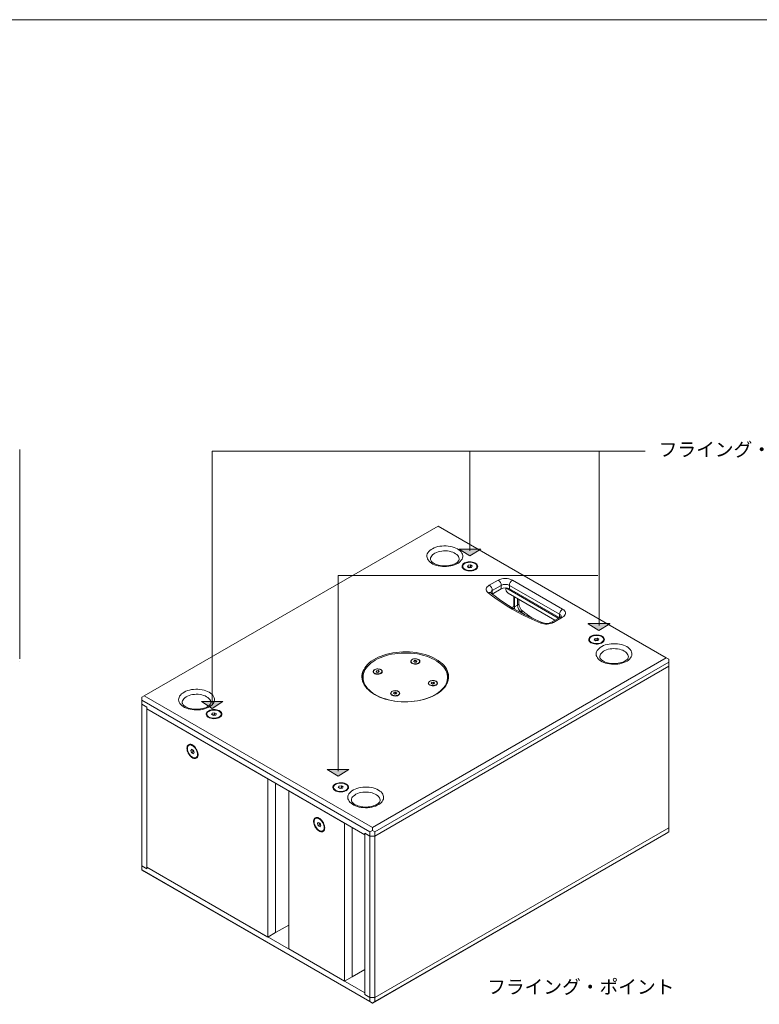
# Model space of a CAD drawing. Units: inches. Extents: x -42 to 250, y 46 to 251.
# Drawn here: x 51 to 141, y 130 to 251 of the extents above; entities that cross this region are included whole.
import ezdxf

# ---------------------------------------------------------------- set-up
doc = ezdxf.new("R2010")
doc.units = ezdxf.units.IN
doc.header["$MEASUREMENT"] = 0
doc.layers.add('図面枠', color=7, linetype='Continuous')

msp = doc.modelspace()

# ---------------------------------------------------------------- hatches: boundary and pattern name
at = {"layer": '図面枠', "true_color": 0xffffff}
h = msp.add_hatch(color=7, dxfattribs=at)
h.dxf.hatch_style = 2
h.paths.add_polyline_path([(106.92, 185.94), (105.61, 185.11), (104.29, 185.94), (104.29, 185.95), (106.92, 185.95)])
h = msp.add_hatch(color=7, dxfattribs=at)
h.dxf.hatch_style = 2
h.paths.add_polyline_path([(120.07, 176.83), (121.39, 176), (122.7, 176.83), (122.7, 176.84), (120.07, 176.84)])
h = msp.add_hatch(color=7, dxfattribs=at)
h.dxf.hatch_style = 2
h.paths.add_polyline_path([(72.76, 167.31), (74.08, 166.48), (75.39, 167.31), (75.39, 167.32), (72.76, 167.32)])
h = msp.add_hatch(color=7, dxfattribs=at)
h.dxf.hatch_style = 2
h.paths.add_polyline_path([(88.16, 159.01), (89.47, 158.18), (90.79, 159.01), (90.79, 159.02), (88.16, 159.02)])

# ---------------------------------------------------------------- linework, layer by layer
at = {"layer": '図面枠', "color": 7, "lineweight": 18, "true_color": 0xffffff}
msp.add_lwpolyline([(250.42, 45.67), (-41.58, 45.67), (-41.58, 250.67), (250.42, 250.67), (250.42, 45.67)], dxfattribs=at)
at = {"layer": '図面枠', "color": 7, "lineweight": 5, "true_color": 0xffffff}
for points in [[(50.54, 172.54), (50.54, 198.13)], [(50.54, 197.78), (50.54, 197.78)], [(65.78, 168.02), (101.73, 188.77)], [(101.73, 188.77), (129.61, 172.67)], [(104.08, 185.97), (104.25, 185.86), (104.4, 185.74), (104.52, 185.61), (104.62, 185.47), (104.68, 185.32), (104.72, 185.17), (104.72, 185.02), (104.69, 184.87), (104.64, 184.73), (104.55, 184.59), (104.43, 184.45), (104.29, 184.33), (104.13, 184.21), (103.94, 184.11), (103.73, 184.02), (103.5, 183.95), (103.26, 183.89), (103.01, 183.85), (102.76, 183.82), (102.5, 183.82), (102.24, 183.83), (101.99, 183.86), (101.74, 183.9), (101.5, 183.96), (101.28, 184.04), (101.08, 184.13), (100.89, 184.24), (100.73, 184.36), (100.6, 184.49), (100.49, 184.62), (100.41, 184.76), (100.36, 184.91), (100.34, 185.06), (100.35, 185.21), (100.39, 185.36), (100.47, 185.5), (100.57, 185.64), (100.7, 185.77), (100.85, 185.89), (101.03, 186), (101.23, 186.1), (101.45, 186.18), (101.68, 186.25), (101.92, 186.3), (102.18, 186.33), (102.43, 186.34), (102.69, 186.34), (102.95, 186.32), (103.2, 186.28), (103.44, 186.23), (103.67, 186.16), (103.89, 186.07), (104.08, 185.97)], [(100.78, 184.72), (100.78, 184.74), (100.8, 184.87), (100.85, 185.01), (100.93, 185.13), (101.04, 185.25), (101.17, 185.36), (101.33, 185.46), (101.52, 185.55), (101.72, 185.62), (101.93, 185.67), (102.15, 185.71), (102.39, 185.73), (102.62, 185.73), (102.85, 185.72), (103.08, 185.68), (103.3, 185.63), (103.5, 185.57), (103.69, 185.48), (103.85, 185.39), (103.99, 185.28), (104.11, 185.16), (104.2, 185.04), (104.26, 184.91), (104.28, 184.77), (104.28, 184.72)], [(104.28, 184.72), (104.27, 184.65), (104.25, 184.57), (104.2, 184.5), (104.13, 184.41), (104.03, 184.32), (103.92, 184.24), (103.78, 184.16), (103.62, 184.09), (103.44, 184.03), (103.24, 183.97), (103.04, 183.93), (102.82, 183.91), (102.6, 183.9), (102.38, 183.9), (102.16, 183.92), (101.95, 183.95), (101.75, 183.99), (101.56, 184.05), (101.38, 184.12), (101.23, 184.19), (101.1, 184.27), (100.99, 184.36), (100.91, 184.44), (100.85, 184.52), (100.81, 184.59), (100.78, 184.66), (100.78, 184.72)], [(104.92, 183.45), (105.05, 183.39), (105.2, 183.34), (105.36, 183.31), (105.53, 183.29), (105.71, 183.29), (105.88, 183.31), (106.04, 183.35), (106.18, 183.4), (106.31, 183.47), (106.42, 183.55), (106.49, 183.64), (106.54, 183.73), (106.56, 183.83), (106.55, 183.93), (106.51, 184.03), (106.44, 184.12), (106.34, 184.2), (106.22, 184.27), (106.07, 184.33), (105.92, 184.37), (105.75, 184.4), (105.58, 184.4), (105.41, 184.39), (105.24, 184.36), (105.09, 184.32), (104.95, 184.26), (104.83, 184.18), (104.74, 184.1), (104.68, 184.01), (104.64, 183.91), (104.64, 183.81), (104.66, 183.71), (104.72, 183.62), (104.81, 183.53), (104.92, 183.45)], [(104.98, 183.49), (105.11, 183.43), (105.25, 183.38), (105.41, 183.35), (105.58, 183.34), (105.74, 183.35), (105.91, 183.37), (106.06, 183.41), (106.19, 183.47), (106.3, 183.54), (106.39, 183.62), (106.45, 183.71), (106.47, 183.81), (106.47, 183.91), (106.43, 184), (106.37, 184.09), (106.28, 184.17), (106.16, 184.24), (106.02, 184.29), (105.87, 184.33), (105.7, 184.35), (105.54, 184.35), (105.37, 184.33), (105.22, 184.3), (105.07, 184.25), (104.95, 184.19), (104.85, 184.11), (104.78, 184.02), (104.74, 183.93), (104.72, 183.83), (104.74, 183.74), (104.79, 183.65), (104.87, 183.56), (104.98, 183.49)], [(104.72, 183.85), (104.72, 183.77)], [(105.38, 183.97), (105.31, 183.8)], [(105.31, 183.8), (105.52, 183.68)], [(105.68, 184.02), (105.38, 183.97)], [(105.38, 183.76), (105.38, 183.97)], [(105.68, 183.79), (105.4, 183.74)], [(105.52, 183.68), (105.81, 183.72)], [(105.68, 183.79), (105.68, 184.02)], [(105.89, 183.89), (105.68, 184.02)], [(105.79, 183.72), (105.68, 183.79)], [(105.81, 183.72), (105.89, 183.89)], [(106.48, 183.77), (106.48, 183.85)], [(107.97, 181.53), (109.07, 182.16)], [(110.8, 182.16), (116.94, 178.62)], [(107.83, 180.62), (107.73, 180.73), (107.65, 180.84), (107.61, 180.96), (107.61, 181.09), (107.65, 181.21), (107.72, 181.33), (107.83, 181.43), (107.97, 181.53)], [(114.26, 176.91), (113.53, 177.22), (112.81, 177.55), (112.11, 177.88), (111.43, 178.24), (110.77, 178.6), (110.14, 178.98), (109.53, 179.38), (108.94, 179.78), (108.37, 180.19), (107.83, 180.62)], [(114.46, 176.97), (114.1, 177.12), (113.42, 177.41), (112.76, 177.72), (112.12, 178.04), (111.5, 178.37), (110.9, 178.71), (110.32, 179.06), (109.75, 179.43), (109.21, 179.8), (108.69, 180.18), (108.22, 180.55), (108.17, 180.6)], [(109.44, 181.52), (108.34, 180.88)], [(108.34, 180.46), (109.44, 181.09)], [(108.34, 180.88), (108.34, 180.46)], [(109.44, 181.52), (109.44, 181.09)], [(110, 181.21), (110, 181.2)], [(116.41, 177.49), (110, 181.2)], [(110, 181.2), (110.01, 181.03), (110.05, 180.87), (110.11, 180.74), (110.19, 180.63), (110.29, 180.56)], [(110.29, 180.56), (116, 177.26)], [(110.43, 181.52), (110.43, 181.09)], [(116.57, 177.98), (110.43, 181.52)], [(110.43, 181.09), (116.54, 177.57)], [(110.99, 180.15), (110.99, 178.94)], [(111.05, 178.89), (111.05, 180.12)], [(111.43, 179.1), (111.43, 179.9)], [(111.58, 179.32), (111.58, 179.81)], [(110.99, 178.94), (110.75, 178.8)], [(111.43, 179.1), (111.05, 178.89)], [(111.84, 178.3), (111.74, 178.24)], [(111.84, 178.3), (111.91, 178.34), (111.97, 178.35), (112.03, 178.36), (112.08, 178.34), (112.1, 178.33)], [(112.34, 177.92), (111.84, 178.3)], [(116.94, 178.62), (117.08, 178.53), (117.18, 178.42), (117.26, 178.31), (117.29, 178.18), (117.29, 178.06), (117.26, 177.94), (117.18, 177.82), (117.08, 177.72), (116.94, 177.62)], [(116.68, 177.65), (115.58, 177.01)], [(116.94, 177.62), (115.84, 176.99)], [(116.57, 177.98), (116.57, 177.58)], [(120.41, 174.51), (120.54, 174.45), (120.69, 174.4), (120.86, 174.36), (121.03, 174.35), (121.2, 174.35), (121.37, 174.37), (121.53, 174.41), (121.68, 174.46), (121.8, 174.53), (121.91, 174.61), (121.99, 174.69), (122.04, 174.79), (122.06, 174.89), (122.04, 174.99), (122, 175.09), (121.93, 175.18), (121.83, 175.26), (121.71, 175.33), (121.57, 175.39), (121.41, 175.43), (121.24, 175.45), (121.07, 175.46), (120.9, 175.45), (120.73, 175.42), (120.58, 175.37), (120.44, 175.31), (120.33, 175.24), (120.23, 175.15), (120.17, 175.06), (120.13, 174.97), (120.13, 174.86), (120.16, 174.77), (120.21, 174.67), (120.3, 174.59), (120.41, 174.51)], [(120.47, 174.54), (120.6, 174.48), (120.75, 174.44), (120.91, 174.41), (121.07, 174.4), (121.24, 174.4), (121.4, 174.43), (121.55, 174.47), (121.68, 174.53), (121.79, 174.6), (121.88, 174.68), (121.94, 174.77), (121.97, 174.87), (121.96, 174.96), (121.93, 175.06), (121.86, 175.14), (121.77, 175.22), (121.65, 175.29), (121.51, 175.35), (121.36, 175.38), (121.2, 175.4), (121.03, 175.41), (120.86, 175.39), (120.71, 175.36), (120.57, 175.31), (120.44, 175.24), (120.34, 175.17), (120.27, 175.08), (120.23, 174.99), (120.22, 174.89), (120.24, 174.79), (120.29, 174.7), (120.37, 174.62), (120.47, 174.54)], [(120.22, 174.9), (120.22, 174.83)], [(120.88, 175.03), (120.8, 174.86)], [(120.8, 174.86), (121.01, 174.73)], [(121.17, 175.07), (120.88, 175.03)], [(120.88, 174.81), (120.88, 175.03)], [(121.17, 174.84), (120.9, 174.8)], [(121.01, 174.73), (121.31, 174.78)], [(121.17, 174.84), (121.17, 175.07)], [(121.39, 174.95), (121.17, 175.07)], [(121.29, 174.77), (121.17, 174.84)], [(121.31, 174.78), (121.39, 174.95)], [(121.97, 174.83), (121.97, 174.9)], [(93.95, 168.18), (94.25, 168.02), (94.56, 167.87), (94.9, 167.74), (95.25, 167.62), (95.62, 167.52), (96, 167.44), (96.39, 167.37), (96.79, 167.33), (97.19, 167.29), (97.6, 167.28), (98, 167.28), (98.41, 167.31), (98.81, 167.35), (99.2, 167.41), (99.58, 167.48), (99.96, 167.57), (100.32, 167.68), (100.66, 167.8), (100.99, 167.94), (101.3, 168.1), (101.59, 168.26), (101.85, 168.44), (102.09, 168.63), (102.31, 168.83), (102.49, 169.03), (102.65, 169.25), (102.78, 169.47), (102.88, 169.7), (102.95, 169.93), (102.99, 170.16), (103, 170.4), (102.98, 170.63), (102.92, 170.87), (102.84, 171.1), (102.72, 171.32), (102.58, 171.54), (102.4, 171.75), (102.2, 171.96), (101.98, 172.15), (101.72, 172.33), (101.45, 172.51), (101.15, 172.66), (100.83, 172.81), (100.49, 172.94), (100.14, 173.06), (99.77, 173.16), (99.39, 173.24), (99.01, 173.31), (98.61, 173.36), (98.2, 173.39), (97.8, 173.4), (97.39, 173.4), (96.99, 173.37), (96.59, 173.33), (96.19, 173.28), (95.81, 173.2), (95.44, 173.11), (95.08, 173), (94.73, 172.88), (94.4, 172.74), (94.09, 172.59), (93.81, 172.42), (93.54, 172.24), (93.3, 172.05), (93.09, 171.85), (92.9, 171.65), (92.74, 171.43), (92.61, 171.21), (92.51, 170.98), (92.44, 170.75), (92.4, 170.52), (92.4, 170.28), (92.42, 170.05), (92.47, 169.82), (92.56, 169.59), (92.67, 169.36), (92.82, 169.14), (92.99, 168.93), (93.19, 168.73), (93.42, 168.53), (93.67, 168.35), (93.95, 168.18)], [(124.78, 174.03), (124.95, 173.91), (125.1, 173.79), (125.22, 173.66), (125.32, 173.52), (125.38, 173.37), (125.41, 173.23), (125.42, 173.08), (125.39, 172.93), (125.33, 172.78), (125.25, 172.64), (125.13, 172.5), (124.99, 172.38), (124.82, 172.26), (124.64, 172.16), (124.43, 172.07), (124.2, 172), (123.96, 171.94), (123.71, 171.9), (123.46, 171.87), (123.2, 171.87), (122.94, 171.88), (122.68, 171.91), (122.44, 171.95), (122.2, 172.01), (121.98, 172.09), (121.78, 172.19), (121.59, 172.29), (121.43, 172.41), (121.3, 172.54), (121.19, 172.67), (121.11, 172.82), (121.06, 172.96), (121.04, 173.11), (121.05, 173.26), (121.09, 173.41), (121.17, 173.55), (121.27, 173.69), (121.4, 173.82), (121.55, 173.94), (121.73, 174.05), (121.93, 174.15), (122.14, 174.23), (122.38, 174.3), (122.62, 174.35), (122.87, 174.38), (123.13, 174.39), (123.39, 174.39), (123.65, 174.37), (123.9, 174.34), (124.14, 174.28), (124.37, 174.21), (124.58, 174.13), (124.78, 174.03)], [(121.48, 172.78), (121.48, 172.86), (121.52, 172.99), (121.58, 173.12), (121.68, 173.24), (121.8, 173.36), (121.95, 173.46), (122.12, 173.56), (122.31, 173.64), (122.52, 173.7), (122.74, 173.74), (122.97, 173.77), (123.2, 173.79), (123.43, 173.78), (123.66, 173.75), (123.89, 173.71), (124.1, 173.65), (124.29, 173.58), (124.47, 173.49)], [(124.47, 173.49), (124.62, 173.39), (124.75, 173.27), (124.85, 173.15), (124.93, 173.03), (124.97, 172.89), (124.98, 172.77)], [(50.54, 172.19), (50.54, 172.19)], [(102.56, 169.25), (102.68, 169.47), (102.77, 169.69), (102.83, 169.92), (102.87, 170.15), (102.87, 170.39), (102.83, 170.62), (102.77, 170.85), (102.68, 171.07), (102.56, 171.29), (102.41, 171.5), (102.23, 171.71), (102.02, 171.91), (101.78, 172.1), (101.53, 172.28), (101.25, 172.44), (100.94, 172.59), (100.62, 172.73), (100.28, 172.85), (99.93, 172.96), (99.56, 173.05), (99.18, 173.13), (98.79, 173.19), (98.4, 173.23), (98, 173.25), (97.6, 173.25), (97.2, 173.24), (96.8, 173.21), (96.41, 173.16), (96.02, 173.09), (95.65, 173.01), (95.29, 172.91), (94.94, 172.79), (94.61, 172.66), (94.3, 172.52), (94.01, 172.36), (93.74, 172.19), (93.49, 172.01), (93.27, 171.81), (93.08, 171.61), (92.91, 171.4), (92.77, 171.18), (92.67, 170.96), (92.59, 170.73), (92.54, 170.5), (92.53, 170.27), (92.54, 170.04), (92.59, 169.81), (92.67, 169.58), (92.77, 169.36), (92.91, 169.14), (93.08, 168.93), (93.27, 168.73), (93.49, 168.53), (93.74, 168.35), (94.01, 168.18), (94.3, 168.02), (94.61, 167.87), (94.94, 167.74), (95.29, 167.63), (95.65, 167.53), (96.02, 167.44), (96.41, 167.38), (96.8, 167.33), (97.2, 167.3), (97.6, 167.28), (98, 167.29), (98.4, 167.31), (98.79, 167.35), (99.18, 167.41), (99.56, 167.49), (99.93, 167.58), (100.28, 167.68), (100.62, 167.81), (100.94, 167.95), (101.25, 168.1), (101.53, 168.26), (101.78, 168.44), (102.02, 168.63), (102.23, 168.83), (102.41, 169.03), (102.56, 169.25)], [(129.61, 172.67), (93.67, 151.92)], [(93.98, 151.38), (129.92, 172.13)], [(99.46, 172.11), (99.49, 172.18), (99.49, 172.26), (99.46, 172.33), (99.4, 172.4), (99.32, 172.46), (99.21, 172.5), (99.09, 172.53), (98.96, 172.55), (98.83, 172.54), (98.7, 172.52), (98.59, 172.48), (98.49, 172.43), (98.42, 172.37), (98.37, 172.29), (98.36, 172.22), (98.37, 172.14), (98.42, 172.07), (98.49, 172.01), (98.59, 171.96), (98.7, 171.92), (98.83, 171.89), (98.96, 171.89), (99.09, 171.9), (99.21, 171.93), (99.32, 171.98), (99.4, 172.04), (99.46, 172.11)], [(98.55, 172.02), (98.66, 171.97), (98.78, 171.94), (98.91, 171.93), (99.04, 171.94), (99.17, 171.96), (99.27, 172.01), (99.36, 172.06), (99.42, 172.13), (99.45, 172.21), (99.45, 172.28), (99.41, 172.36), (99.34, 172.42), (99.25, 172.47), (99.14, 172.51), (99.01, 172.53), (98.88, 172.54), (98.75, 172.52), (98.63, 172.49), (98.53, 172.44), (98.46, 172.37), (98.41, 172.3), (98.4, 172.23), (98.42, 172.15), (98.47, 172.08), (98.55, 172.02)], [(98.4, 172.23), (98.4, 172.18)], [(98.78, 172.32), (98.73, 172.2)], [(98.73, 172.2), (98.87, 172.12)], [(98.98, 172.35), (98.78, 172.32)], [(98.78, 172.17), (98.78, 172.32)], [(98.87, 172.12), (99.07, 172.15)], [(98.98, 172.14), (98.98, 172.35)], [(99.12, 172.26), (98.98, 172.35)], [(99.07, 172.15), (99.12, 172.26)], [(99.45, 172.18), (99.45, 172.23)], [(124.98, 172.77), (124.97, 172.7), (124.95, 172.62), (124.9, 172.55), (124.83, 172.46), (124.73, 172.38), (124.61, 172.29), (124.48, 172.21), (124.32, 172.14), (124.14, 172.08), (123.94, 172.03), (123.74, 171.99), (123.52, 171.96), (123.3, 171.95), (123.08, 171.95), (122.86, 171.97), (122.65, 172), (122.44, 172.04), (122.25, 172.1), (122.08, 172.17), (121.93, 172.24), (121.8, 172.32), (121.69, 172.41), (121.61, 172.49), (121.54, 172.57), (121.5, 172.65), (121.48, 172.72), (121.48, 172.77)], [(129.92, 172.49), (129.61, 172.67)], [(129.92, 172.49), (129.92, 172.13)], [(129.92, 172.13), (129.92, 171.63)], [(94.86, 170.87), (94.89, 170.94), (94.89, 171.02), (94.86, 171.09), (94.8, 171.16), (94.71, 171.22), (94.61, 171.26), (94.48, 171.29), (94.35, 171.31), (94.22, 171.3), (94.1, 171.28), (93.98, 171.24), (93.89, 171.19), (93.81, 171.13), (93.77, 171.05), (93.75, 170.98), (93.77, 170.9), (93.81, 170.83), (93.89, 170.77), (93.98, 170.71), (94.1, 170.68), (94.22, 170.65), (94.35, 170.65), (94.48, 170.66), (94.61, 170.69), (94.71, 170.74), (94.8, 170.8), (94.86, 170.87)], [(93.95, 170.78), (94.05, 170.73), (94.17, 170.7), (94.3, 170.69), (94.44, 170.7), (94.56, 170.72), (94.67, 170.77), (94.76, 170.82), (94.82, 170.89), (94.85, 170.97), (94.84, 171.04), (94.8, 171.12), (94.74, 171.18), (94.64, 171.23), (94.53, 171.27), (94.4, 171.29), (94.27, 171.3), (94.14, 171.28), (94.03, 171.25), (93.93, 171.2), (93.85, 171.13), (93.81, 171.06), (93.8, 170.99), (93.82, 170.91), (93.87, 170.84), (93.95, 170.78)], [(93.8, 171), (93.8, 170.94)], [(129.92, 171.63), (93.98, 150.88)], [(94.18, 171.08), (94.13, 170.96)], [(94.13, 170.96), (94.27, 170.88)], [(94.37, 171.11), (94.18, 171.08)], [(94.18, 170.93), (94.18, 171.08)], [(94.27, 170.88), (94.46, 170.91)], [(94.37, 170.9), (94.37, 171.11)], [(94.52, 171.02), (94.37, 171.11)], [(94.46, 170.91), (94.52, 171.02)], [(94.85, 170.94), (94.85, 171)], [(129.92, 151.88), (129.92, 171.63)], [(92.53, 170.27), (92.53, 169.98)], [(101.61, 169.45), (101.64, 169.52), (101.64, 169.6), (101.61, 169.67), (101.55, 169.74), (101.46, 169.8), (101.36, 169.84), (101.24, 169.87), (101.11, 169.89), (100.98, 169.88), (100.85, 169.86), (100.73, 169.82), (100.64, 169.77), (100.57, 169.71), (100.52, 169.64), (100.5, 169.56), (100.52, 169.48), (100.57, 169.41), (100.64, 169.35), (100.73, 169.3), (100.85, 169.26), (100.98, 169.24), (101.11, 169.23), (101.24, 169.24), (101.36, 169.28), (101.46, 169.32), (101.55, 169.38), (101.61, 169.45)], [(100.7, 169.36), (100.81, 169.31), (100.93, 169.28), (101.06, 169.27), (101.19, 169.28), (101.31, 169.3), (101.42, 169.35), (101.51, 169.4), (101.57, 169.47), (101.6, 169.55), (101.59, 169.62), (101.56, 169.7), (101.49, 169.76), (101.4, 169.82), (101.28, 169.85), (101.16, 169.88), (101.03, 169.88), (100.9, 169.86), (100.78, 169.83), (100.68, 169.78), (100.61, 169.71), (100.56, 169.64), (100.55, 169.57), (100.57, 169.49), (100.62, 169.42), (100.7, 169.36)], [(102.87, 169.98), (102.87, 170.27)], [(73.72, 168.45), (73.89, 168.33), (74.04, 168.21), (74.16, 168.08), (74.25, 167.94), (74.32, 167.79), (74.35, 167.64), (74.36, 167.49), (74.33, 167.35), (74.27, 167.2), (74.18, 167.06), (74.07, 166.92), (73.93, 166.8), (73.76, 166.68), (73.57, 166.58), (73.36, 166.49), (73.14, 166.42), (72.9, 166.36), (72.65, 166.32), (72.39, 166.29), (72.13, 166.29), (71.87, 166.3), (71.62, 166.33), (71.37, 166.37), (71.14, 166.43), (70.92, 166.51), (70.71, 166.6), (70.53, 166.71), (70.37, 166.83), (70.23, 166.96), (70.12, 167.09), (70.04, 167.23), (69.99, 167.38), (69.97, 167.53), (69.99, 167.68), (70.03, 167.83), (70.1, 167.97), (70.2, 168.11), (70.33, 168.24), (70.49, 168.36), (70.66, 168.47), (70.86, 168.57), (71.08, 168.65), (71.31, 168.72), (71.56, 168.77), (71.81, 168.8), (72.07, 168.81), (72.33, 168.81), (72.58, 168.79), (72.84, 168.75), (73.08, 168.7), (73.31, 168.63), (73.52, 168.54), (73.72, 168.45)], [(97, 168.21), (97.03, 168.28), (97.03, 168.36), (97, 168.43), (96.94, 168.5), (96.86, 168.56), (96.75, 168.61), (96.63, 168.64), (96.5, 168.65), (96.37, 168.64), (96.24, 168.62), (96.13, 168.58), (96.03, 168.53), (95.96, 168.47), (95.92, 168.4), (95.9, 168.32), (95.92, 168.24), (95.96, 168.17), (96.03, 168.11), (96.13, 168.06), (96.24, 168.02), (96.37, 168), (96.5, 167.99), (96.63, 168.01), (96.75, 168.03), (96.86, 168.08), (96.94, 168.14), (97, 168.21)], [(96.1, 168.12), (96.2, 168.07), (96.32, 168.04), (96.45, 168.03), (96.58, 168.04), (96.71, 168.07), (96.82, 168.11), (96.9, 168.16), (96.96, 168.23), (96.99, 168.31), (96.99, 168.38), (96.95, 168.46), (96.88, 168.52), (96.79, 168.58), (96.68, 168.61), (96.55, 168.64), (96.42, 168.64), (96.29, 168.62), (96.17, 168.59), (96.07, 168.54), (96, 168.47), (95.96, 168.4), (95.94, 168.33), (95.96, 168.25), (96.02, 168.18), (96.1, 168.12)], [(100.55, 169.58), (100.55, 169.52)], [(100.93, 169.66), (100.88, 169.55)], [(100.88, 169.55), (101.02, 169.46)], [(101.13, 169.69), (100.93, 169.66)], [(100.93, 169.51), (100.93, 169.66)], [(101.02, 169.46), (101.22, 169.49)], [(101.13, 169.48), (101.13, 169.69)], [(101.27, 169.61), (101.13, 169.69)], [(101.22, 169.49), (101.27, 169.61)], [(101.6, 169.52), (101.6, 169.58)], [(65.78, 168.02), (65.47, 167.84)], [(65.47, 167.48), (65.47, 167.84)], [(65.47, 166.98), (65.47, 167.48)], [(65.47, 167.48), (93.36, 151.38)], [(93.67, 151.92), (65.78, 168.02)], [(70.41, 167.19), (70.42, 167.28), (70.45, 167.41), (70.52, 167.54), (70.61, 167.66), (70.74, 167.78), (70.89, 167.88), (71.06, 167.98), (71.25, 168.06), (71.46, 168.12), (71.67, 168.16), (71.9, 168.19), (72.14, 168.2), (72.37, 168.2), (72.6, 168.17), (72.82, 168.13), (73.03, 168.07), (73.23, 168), (73.4, 167.91)], [(73.4, 167.91), (73.56, 167.81), (73.69, 167.69), (73.79, 167.57), (73.86, 167.44), (73.91, 167.31), (73.92, 167.19)], [(95.94, 168.34), (95.94, 168.28)], [(96.33, 168.42), (96.27, 168.31)], [(96.27, 168.31), (96.42, 168.22)], [(96.52, 168.45), (96.33, 168.42)], [(96.33, 168.28), (96.33, 168.42)], [(96.42, 168.22), (96.61, 168.25)], [(96.52, 168.24), (96.52, 168.45)], [(96.66, 168.37), (96.52, 168.45)], [(96.61, 168.25), (96.66, 168.37)], [(96.99, 168.28), (96.99, 168.34)], [(65.47, 166.98), (65.47, 147.23)], [(65.47, 166.98), (66.09, 166.62)], [(66.09, 166.62), (66.09, 166.41)], [(66.09, 146.87), (66.09, 166.62)], [(66.09, 166.41), (92.74, 151.02)], [(66.09, 166.41), (66.09, 147.08)], [(80.9, 157.86), (66.09, 166.41)], [(73.92, 167.19), (73.91, 167.12), (73.88, 167.04), (73.84, 166.97), (73.76, 166.88), (73.67, 166.79), (73.55, 166.71), (73.41, 166.63), (73.25, 166.56), (73.07, 166.5), (72.88, 166.45), (72.67, 166.41), (72.46, 166.38), (72.24, 166.37), (72.02, 166.37), (71.8, 166.39), (71.58, 166.42), (71.38, 166.46), (71.19, 166.52), (71.02, 166.59), (70.86, 166.66), (70.73, 166.74), (70.63, 166.83), (70.54, 166.91), (70.48, 166.99), (70.44, 167.06), (70.42, 167.13), (70.41, 167.19)], [(73.62, 165.39), (73.76, 165.32), (73.9, 165.27), (74.07, 165.24), (74.24, 165.22), (74.41, 165.23), (74.58, 165.25), (74.74, 165.28), (74.89, 165.34), (75.01, 165.4), (75.12, 165.48), (75.2, 165.57), (75.25, 165.67), (75.27, 165.77), (75.26, 165.87), (75.21, 165.96), (75.14, 166.05), (75.04, 166.14), (74.92, 166.21), (74.78, 166.26), (74.62, 166.3), (74.45, 166.33), (74.28, 166.34), (74.11, 166.33), (73.94, 166.3), (73.79, 166.25), (73.65, 166.19), (73.54, 166.12), (73.44, 166.03), (73.38, 165.94), (73.35, 165.84), (73.34, 165.74), (73.37, 165.64), (73.43, 165.55), (73.51, 165.46), (73.62, 165.39)], [(73.68, 165.42), (73.81, 165.36), (73.96, 165.31), (74.12, 165.29), (74.28, 165.27), (74.45, 165.28), (74.61, 165.31), (74.76, 165.35), (74.89, 165.4), (75.01, 165.48), (75.09, 165.56), (75.15, 165.65), (75.18, 165.74), (75.17, 165.84), (75.14, 165.93), (75.07, 166.02), (74.98, 166.1), (74.86, 166.17), (74.72, 166.22), (74.57, 166.26), (74.41, 166.28), (74.24, 166.28), (74.08, 166.27), (73.92, 166.23), (73.78, 166.18), (73.66, 166.12), (73.56, 166.04), (73.48, 165.96), (73.44, 165.86), (73.43, 165.77), (73.45, 165.67), (73.5, 165.58), (73.58, 165.5), (73.68, 165.42)], [(73.43, 165.78), (73.43, 165.71)], [(74.09, 165.9), (74.01, 165.73)], [(74.01, 165.73), (74.23, 165.61)], [(74.38, 165.95), (74.09, 165.9)], [(74.09, 165.69), (74.09, 165.9)], [(74.38, 165.72), (74.11, 165.68)], [(74.23, 165.61), (74.52, 165.66)], [(74.6, 165.82), (74.38, 165.95)], [(74.38, 165.72), (74.38, 165.95)], [(74.5, 165.65), (74.38, 165.72)], [(74.52, 165.66), (74.6, 165.82)], [(75.18, 165.71), (75.18, 165.78)], [(70.99, 161.61), (71, 161.74), (71.03, 161.86), (71.09, 161.96), (71.16, 162.03), (71.25, 162.08), (71.35, 162.1), (71.46, 162.09), (71.58, 162.05), (71.7, 161.99), (71.82, 161.9), (71.94, 161.79), (72.05, 161.66), (72.14, 161.51), (72.22, 161.36), (72.28, 161.2), (72.33, 161.05), (72.35, 160.9), (72.35, 160.76), (72.33, 160.63), (72.28, 160.52), (72.22, 160.44), (72.14, 160.38), (72.05, 160.34), (71.94, 160.34), (71.82, 160.36), (71.7, 160.41), (71.58, 160.49), (71.46, 160.59), (71.35, 160.71), (71.25, 160.85), (71.16, 161), (71.09, 161.15), (71.03, 161.31), (71, 161.46), (70.99, 161.61)], [(71.67, 160.5), (71.79, 160.45), (71.9, 160.42), (72.01, 160.42), (72.1, 160.45), (72.17, 160.51), (72.23, 160.59), (72.27, 160.7), (72.29, 160.83), (72.28, 160.97), (72.26, 161.11), (72.21, 161.27), (72.14, 161.42), (72.05, 161.56), (71.95, 161.69), (71.84, 161.8), (71.73, 161.9), (71.61, 161.96), (71.5, 162.01), (71.39, 162.02), (71.29, 162), (71.2, 161.96), (71.13, 161.89), (71.08, 161.79), (71.06, 161.67), (71.05, 161.54), (71.07, 161.4), (71.11, 161.25), (71.17, 161.09), (71.24, 160.95), (71.34, 160.81), (71.44, 160.69), (71.55, 160.58), (71.67, 160.5)], [(71.29, 162.01), (71.23, 161.98)], [(71.56, 161.49), (71.46, 161.34)], [(71.64, 161.45), (71.46, 161.34)], [(71.46, 161.34), (71.56, 161.06)], [(71.78, 161.37), (71.56, 161.49)], [(71.66, 161.44), (71.76, 161.18)], [(71.89, 161.09), (71.78, 161.37)], [(71.76, 161.18), (71.56, 161.06)], [(71.56, 161.06), (71.78, 160.94)], [(71.76, 161.18), (71.88, 161.11)], [(71.78, 160.94), (71.89, 161.09)], [(72.11, 160.46), (72.17, 160.49)], [(80.9, 138.53), (80.9, 157.86)], [(81.83, 139.07), (81.83, 157.32)], [(89.11, 156.44), (89.25, 156.38), (89.4, 156.33), (89.56, 156.3), (89.73, 156.28), (89.9, 156.28), (90.07, 156.3), (90.23, 156.34), (90.38, 156.39), (90.51, 156.46), (90.61, 156.54), (90.69, 156.63), (90.74, 156.72), (90.76, 156.82), (90.75, 156.92), (90.71, 157.02), (90.64, 157.11), (90.54, 157.19), (90.41, 157.26), (90.27, 157.32), (90.11, 157.36), (89.95, 157.39), (89.77, 157.39), (89.6, 157.38), (89.44, 157.35), (89.28, 157.31), (89.15, 157.25), (89.03, 157.17), (88.94, 157.09), (88.87, 157), (88.84, 156.9), (88.83, 156.8), (88.86, 156.7), (88.92, 156.61), (89, 156.52), (89.11, 156.44)], [(89.18, 156.48), (89.3, 156.42), (89.45, 156.37), (89.61, 156.34), (89.78, 156.33), (89.94, 156.34), (90.1, 156.36), (90.25, 156.4), (90.39, 156.46), (90.5, 156.53), (90.58, 156.62), (90.64, 156.71), (90.67, 156.8), (90.67, 156.9), (90.63, 156.99), (90.57, 157.08), (90.47, 157.16), (90.35, 157.23), (90.22, 157.28), (90.06, 157.32), (89.9, 157.34), (89.73, 157.34), (89.57, 157.32), (89.41, 157.29), (89.27, 157.24), (89.15, 157.18), (89.05, 157.1), (88.98, 157.01), (88.93, 156.92), (88.92, 156.82), (88.94, 156.73), (88.99, 156.64), (89.07, 156.55), (89.18, 156.48)], [(88.92, 156.84), (88.92, 156.76)], [(89.58, 156.96), (89.5, 156.79)], [(89.5, 156.79), (89.72, 156.67)], [(89.88, 157.01), (89.58, 156.96)], [(89.58, 156.75), (89.58, 156.96)], [(89.88, 156.78), (89.6, 156.73)], [(89.72, 156.67), (90.01, 156.71)], [(89.88, 156.78), (89.88, 157.01)], [(90.09, 156.88), (89.88, 157.01)], [(89.99, 156.71), (89.88, 156.78)], [(90.01, 156.71), (90.09, 156.88)], [(94.41, 156.5), (94.59, 156.38), (94.73, 156.26), (94.86, 156.13), (94.95, 155.99), (95.01, 155.84), (95.05, 155.7), (95.05, 155.55), (95.03, 155.4), (94.97, 155.25), (94.88, 155.11), (94.77, 154.97), (94.63, 154.85), (94.46, 154.73), (94.27, 154.63), (94.06, 154.54), (93.84, 154.47), (93.6, 154.41), (93.35, 154.37), (93.09, 154.34), (92.83, 154.34), (92.57, 154.35), (92.32, 154.38), (92.07, 154.42), (91.83, 154.49), (91.61, 154.56), (91.41, 154.66), (91.23, 154.76), (91.07, 154.88), (90.93, 155.01), (90.82, 155.14), (90.74, 155.29), (90.69, 155.43), (90.67, 155.58), (90.69, 155.73), (90.73, 155.88), (90.8, 156.02), (90.9, 156.16), (91.03, 156.29), (91.18, 156.41), (91.36, 156.52), (91.56, 156.62), (91.78, 156.7), (92.01, 156.77), (92.26, 156.82), (92.51, 156.85), (92.77, 156.87), (93.03, 156.86), (93.28, 156.84), (93.54, 156.81), (93.78, 156.75), (94.01, 156.68), (94.22, 156.6), (94.41, 156.5)], [(90.67, 156.76), (90.67, 156.84)], [(83.44, 156.39), (83.44, 137.07)], [(90.26, 152.45), (83.44, 156.39)], [(91.11, 155.24), (91.11, 155.26), (91.13, 155.39), (91.18, 155.53), (91.26, 155.65), (91.37, 155.77), (91.51, 155.88), (91.67, 155.98), (91.85, 156.07), (92.05, 156.14), (92.26, 156.19), (92.49, 156.23), (92.72, 156.25), (92.95, 156.25), (93.18, 156.24), (93.41, 156.21), (93.63, 156.15), (93.83, 156.09), (94.02, 156.01), (94.18, 155.91), (94.33, 155.8), (94.44, 155.69), (94.53, 155.56), (94.59, 155.43), (94.61, 155.29), (94.62, 155.24)], [(94.62, 155.24), (94.61, 155.17), (94.58, 155.1), (94.53, 155.02), (94.46, 154.93), (94.37, 154.85), (94.25, 154.76), (94.11, 154.68), (93.95, 154.61), (93.77, 154.55), (93.58, 154.5), (93.37, 154.46), (93.16, 154.43), (92.94, 154.42), (92.71, 154.42), (92.49, 154.44), (92.28, 154.47), (92.08, 154.51), (91.89, 154.57), (91.72, 154.64), (91.56, 154.71), (91.43, 154.79), (91.32, 154.88), (91.24, 154.96), (91.18, 155.04), (91.14, 155.12), (91.12, 155.19), (91.11, 155.24)], [(87.84, 151.88), (87.83, 152.03), (87.8, 152.18), (87.75, 152.34), (87.68, 152.5), (87.59, 152.64), (87.49, 152.78), (87.37, 152.9), (87.25, 153), (87.13, 153.08), (87.01, 153.13), (86.9, 153.15), (86.79, 153.15), (86.69, 153.12), (86.61, 153.05), (86.55, 152.97), (86.51, 152.86), (86.48, 152.74), (86.48, 152.6), (86.51, 152.44), (86.55, 152.29), (86.61, 152.13), (86.69, 151.98), (86.79, 151.83), (86.9, 151.71), (87.01, 151.59), (87.13, 151.51), (87.25, 151.44), (87.37, 151.4), (87.49, 151.39), (87.59, 151.41), (87.68, 151.46), (87.75, 151.53), (87.8, 151.63), (87.83, 151.75), (87.84, 151.88)], [(87.16, 151.56), (87.28, 151.5), (87.39, 151.48), (87.5, 151.48), (87.59, 151.51), (87.67, 151.57), (87.73, 151.65), (87.76, 151.76), (87.78, 151.88), (87.78, 152.02), (87.75, 152.17), (87.7, 152.32), (87.63, 152.47), (87.55, 152.61), (87.45, 152.75), (87.34, 152.86), (87.22, 152.95), (87.1, 153.02), (86.99, 153.06), (86.88, 153.07), (86.78, 153.06), (86.69, 153.01), (86.63, 152.94), (86.58, 152.85), (86.55, 152.73), (86.54, 152.6), (86.56, 152.45), (86.6, 152.3), (86.66, 152.15), (86.74, 152), (86.83, 151.87), (86.93, 151.74), (87.05, 151.64), (87.16, 151.56)], [(86.79, 153.07), (86.72, 153.03)], [(87.06, 152.55), (86.95, 152.4)], [(87.13, 152.51), (86.95, 152.4)], [(86.95, 152.4), (87.06, 152.12)], [(87.27, 152.43), (87.06, 152.55)], [(87.25, 152.24), (87.06, 152.12)], [(87.06, 152.12), (87.27, 152)], [(87.15, 152.49), (87.25, 152.24)], [(87.25, 152.24), (87.37, 152.17)], [(87.38, 152.15), (87.27, 152.43)], [(87.27, 152), (87.38, 152.15)], [(90.26, 133.13), (90.26, 152.45)], [(91.19, 133.67), (91.19, 151.92)], [(93.67, 151.56), (93.67, 151.92)], [(93.98, 131.13), (129.92, 151.88)], [(129.92, 151.38), (129.92, 151.88)], [(87.6, 151.52), (87.66, 151.55)], [(92.74, 151.24), (92.74, 151.02)], [(92.74, 151.24), (92.74, 131.49)], [(93.36, 150.88), (92.74, 151.24)], [(93.67, 151.56), (93.36, 151.38)], [(93.36, 151.38), (93.36, 150.88)], [(93.36, 150.88), (93.98, 150.88)], [(93.36, 131.13), (93.36, 150.88)], [(93.98, 151.38), (93.67, 151.56)], [(129.61, 151.2), (93.67, 130.45)], [(93.98, 130.63), (129.92, 151.38)], [(93.98, 150.88), (93.98, 151.38)], [(93.98, 150.88), (93.98, 131.13)], [(129.92, 151.38), (129.61, 151.2)], [(129.92, 151.38), (129.92, 151.38)], [(65.47, 147.23), (65.47, 146.73)], [(65.47, 147.23), (66.09, 146.87)], [(66.09, 147.08), (92.74, 131.7)], [(66.09, 146.87), (66.09, 147.08)], [(66.09, 147.08), (80.9, 138.53)], [(65.47, 146.73), (65.47, 146.73)], [(65.78, 146.55), (65.47, 146.73)], [(65.47, 146.73), (93.36, 130.63)], [(93.67, 130.45), (65.78, 146.55)], [(81.83, 139.07), (83.44, 140)], [(80.9, 138.53), (81.83, 139.07)], [(83.44, 137.07), (90.26, 133.13)], [(90.26, 133.13), (91.19, 133.67)], [(91.19, 133.67), (92.74, 134.56)], [(92.74, 131.49), (92.74, 131.7)], [(93.36, 131.13), (92.74, 131.49)], [(93.36, 130.63), (93.36, 131.13)], [(93.98, 131.13), (93.36, 131.13)], [(93.67, 130.45), (93.36, 130.63)], [(93.98, 130.63), (93.67, 130.45)], [(93.67, 130.45), (93.67, 130.45)], [(93.98, 131.13), (93.98, 130.63)]]:
    msp.add_lwpolyline(points, dxfattribs=at)
at = {"layer": '図面枠', "color": 7, "lineweight": 13, "true_color": 0xffffff}
for points in [[(74.08, 167.11), (74.08, 197.91), (105.86, 197.91)], [(127.05, 197.93), (105.6, 197.93), (105.6, 185.75)], [(121.4, 176.63), (121.4, 197.96)], [(89.48, 158.81), (89.48, 182.71), (121.23, 182.71)]]:
    msp.add_lwpolyline(points, dxfattribs=at)
at = {"layer": '図面枠', "lineweight": 0}
for points in [[(106.92, 185.94), (105.61, 185.11), (104.29, 185.94), (104.29, 185.95), (106.92, 185.95), (106.92, 185.94)], [(120.07, 176.83), (121.39, 176), (122.7, 176.83), (122.7, 176.84), (120.07, 176.84), (120.07, 176.83)], [(72.76, 167.31), (74.08, 166.48), (75.39, 167.31), (75.39, 167.32), (72.76, 167.32), (72.76, 167.31)], [(88.16, 159.01), (89.47, 158.18), (90.79, 159.01), (90.79, 159.02), (88.16, 159.02), (88.16, 159.01)]]:
    msp.add_lwpolyline(points, dxfattribs=at)
at = {"layer": '図面枠', "color": 7, "lineweight": 5, "true_color": 0xffffff}
for points in [[(104.72, 183.78), (104.74, 183.63), (104.82, 183.5), (104.95, 183.43)], [(106.25, 183.43), (106.38, 183.5), (106.46, 183.63), (106.48, 183.78)], [(110.8, 182.16), (110.26, 182.45), (109.61, 182.45), (109.07, 182.16)], [(109.44, 181.52), (109.43, 181.78), (109.29, 182.02), (109.07, 182.16)], [(110.8, 182.16), (110.58, 182.02), (110.45, 181.78), (110.43, 181.52)], [(108.17, 180.6), (108.07, 180.67), (107.94, 180.67), (107.83, 180.62)], [(108.34, 180.88), (108.33, 181.15), (108.19, 181.39), (107.97, 181.53)], [(108.13, 180.64), (108.14, 180.62), (108.15, 180.61), (108.17, 180.6)], [(108.34, 180.88), (108.23, 180.84), (108.15, 180.74), (108.14, 180.62)], [(110.43, 181.52), (110.12, 181.68), (109.75, 181.68), (109.44, 181.52)], [(110.43, 181.09), (110.12, 181.25), (109.75, 181.25), (109.44, 181.09)], [(110.99, 178.94), (110.99, 178.83), (111.01, 178.72), (111.06, 178.62)], [(111.05, 178.89), (111.06, 178.79), (111.07, 178.68), (111.11, 178.59)], [(111.43, 179.1), (111.51, 179.14), (111.57, 179.22), (111.58, 179.32)], [(111.43, 179.1), (111.44, 178.79), (111.59, 178.5), (111.84, 178.3)], [(111.58, 179.32), (111.6, 178.93), (111.79, 178.57), (112.1, 178.33)], [(112.1, 178.33), (112.46, 178.05), (112.82, 177.78), (113.2, 177.52)], [(116.94, 178.62), (116.72, 178.48), (116.58, 178.24), (116.57, 177.98)], [(114.26, 176.91), (114.77, 176.71), (115.35, 176.73), (115.84, 176.99)], [(114.46, 176.97), (114.39, 176.98), (114.31, 176.96), (114.26, 176.91)], [(114.46, 176.97), (114.82, 176.82), (115.23, 176.84), (115.58, 177.01)], [(115.84, 176.99), (115.76, 177.04), (115.66, 177.05), (115.57, 177.01)], [(116.77, 177.69), (116.76, 177.82), (116.68, 177.93), (116.57, 177.98)], [(116.94, 177.62), (116.86, 177.68), (116.76, 177.69), (116.68, 177.65)], [(120.22, 174.83), (120.23, 174.69), (120.31, 174.56), (120.44, 174.49)], [(121.74, 174.49), (121.87, 174.56), (121.96, 174.69), (121.97, 174.83)], [(98.4, 172.18), (98.41, 172.09), (98.46, 172.02), (98.54, 171.98)], [(99.31, 171.98), (99.39, 172.02), (99.45, 172.09), (99.45, 172.18)], [(92.65, 170.93), (92.52, 170.69), (92.43, 170.43), (92.41, 170.16)], [(93.8, 170.94), (93.8, 170.85), (93.85, 170.78), (93.93, 170.74)], [(94.71, 170.74), (94.79, 170.78), (94.84, 170.86), (94.85, 170.94)], [(102.99, 170.16), (102.96, 170.43), (102.88, 170.69), (102.74, 170.93)], [(92.53, 169.98), (92.53, 169.83), (92.55, 169.67), (92.59, 169.52)], [(102.81, 169.52), (102.85, 169.67), (102.87, 169.83), (102.87, 169.98)], [(100.55, 169.52), (100.55, 169.44), (100.61, 169.36), (100.69, 169.32)], [(101.46, 169.32), (101.54, 169.36), (101.59, 169.44), (101.6, 169.52)], [(95.94, 168.28), (95.95, 168.2), (96, 168.12), (96.08, 168.08)], [(96.86, 168.08), (96.93, 168.12), (96.99, 168.2), (96.99, 168.28)], [(73.43, 165.71), (73.44, 165.56), (73.53, 165.43), (73.65, 165.37)], [(74.95, 165.37), (75.08, 165.43), (75.17, 165.56), (75.18, 165.71)], [(71.7, 161.99), (71.58, 162.06), (71.43, 162.07), (71.29, 162.01)], [(72.17, 160.49), (72.29, 160.58), (72.36, 160.72), (72.35, 160.86)], [(88.92, 156.76), (88.93, 156.62), (89.02, 156.49), (89.15, 156.42)], [(90.45, 156.42), (90.58, 156.49), (90.66, 156.62), (90.67, 156.76)], [(87.19, 153.04), (87.07, 153.12), (86.92, 153.13), (86.79, 153.07)], [(87.66, 151.55), (87.78, 151.63), (87.85, 151.77), (87.84, 151.92)]]:
    msp.add_open_spline(points, degree=3, dxfattribs=at)
msp.add_open_spline([(116.78, 177.73), (116.78, 177.73), (116.77, 177.71), (116.77, 177.71), (116.77, 177.71), (116.73, 177.68), (116.73, 177.68), (116.73, 177.68), (116.68, 177.65), (116.68, 177.65)], degree=3, knots=[0, 0, 0, 0, 1, 1, 1, 2, 2, 2, 3, 3, 3, 3], dxfattribs=at)

# ---------------------------------------------------------------- texts
at = {"layer": '図面枠', "color": 7, "true_color": 0xffffff, "char_height": 1.6792, "attachment_point": 7}
for insert in [(128.69, 197.29), (107.71, 131.6)]:
    msp.add_mtext('\\fHiragino Kaku Gothic ProN W6|b0|i0|c0|p34;\\W1;フライング・ポイント', dxfattribs=dict(at, insert=insert))

doc.saveas('drawing.dxf')
